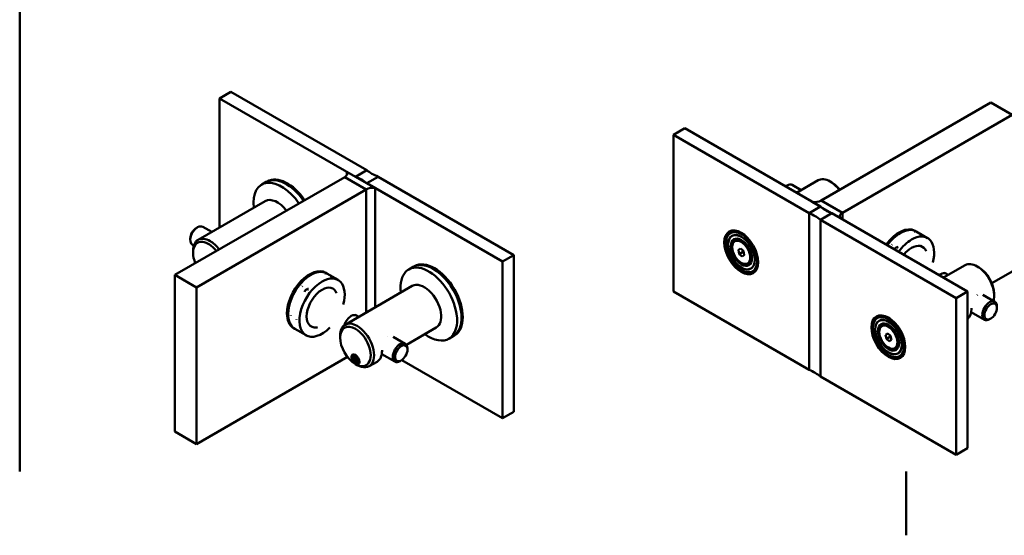
# Paper-space layout 'Layout1' of a CAD drawing. Extents: x 0 to 297, y 0 to 210.
# Drawn here: x 10 to 164, y 0 to 81 of the extents above; entities that cross this region are included whole.
import ezdxf

# ---------------------------------------------------------------- set-up
doc = ezdxf.new("R2010")
doc.units = 0
doc.layers.add('2dTransBorder', color=7, linetype='Continuous', lineweight=50)

# ---------------------------------------------------------------- blocks, each defined once
blk = doc.blocks.new('Default Border')
at = {"layer": '2dTransBorder', "linetype": 'Continuous', "lineweight": 50}
for points in [[(10, 10), (10, 200)], [(148.5, 0), (148.5, 10)]]:
    blk.add_lwpolyline(points, dxfattribs=at)

psp = doc.layouts.get("Layout1")

# ---------------------------------------------------------------- linework, layer by layer
at = {"linetype": 'Continuous', "lineweight": 50}
for p, q in [((43.0065, 69.3298), (41.2387, 68.3092)), ((64.2197, 57.0823), (43.0065, 69.3298)), ((41.2387, 68.3092), (62.4519, 56.0617)), ((41.2387, 48.1444), (41.2387, 68.3092)), ((135.1932, 52.3526), (161.7097, 67.6619)), ((161.7097, 67.6619), (165.0685, 65.7228)), ((165.0685, 65.7228), (138.552, 50.4134)), ((112.1239, 62.6099), (113.8916, 63.6305)), ((135.1048, 51.383), (113.8916, 63.6305)), ((112.1239, 62.6099), (133.3371, 50.3624)), ((112.1239, 38.115), (112.1239, 62.6099)), ((62.4519, 56.0617), (64.2197, 57.0823)), ((64.2197, 57.0823), (62.4519, 56.0617)), ((34.2561, 40.7014), (60.7726, 56.0107)), ((64.1313, 54.0715), (60.7726, 56.0107)), ((60.7726, 56.0107), (64.1313, 54.0715)), ((61.1261, 56.8272), (61.1261, 56.3053)), ((61.1261, 56.8272), (65.5455, 54.2756)), ((65.9875, 56.0617), (64.2197, 55.0411)), ((65.9875, 56.0617), (64.2197, 55.0411)), ((87.2007, 43.8143), (65.9875, 56.0617)), ((131.3548, 53.5481), (134.7324, 55.4982)), ((64.1313, 54.0715), (37.6148, 38.7622)), ((47.8099, 54.825), (48.517, 55.2333)), ((48.6938, 55.3354), (48.517, 55.2333)), ((64.1313, 54.0715), (64.1313, 34.8253)), ((64.1313, 34.8253), (64.1313, 54.0715)), ((64.2197, 55.0411), (85.4329, 42.7937)), ((65.5455, 54.2756), (65.5455, 35.6418)), ((129.7131, 54.5949), (129.8899, 54.697)), ((130.7005, 54.7773), (132.0922, 53.9738)), ((136.8726, 55.1593), (136.6074, 55.3124)), ((135.1932, 52.3526), (138.552, 50.4134)), ((138.552, 50.4134), (135.1932, 52.3526)), ((48.3528, 52.2517), (37.8611, 46.1943)), ((133.3371, 50.3624), (135.1048, 51.383)), ((133.3371, 50.3624), (135.1048, 51.383)), ((138.1984, 49.5969), (133.779, 52.1485)), ((133.3371, 25.8675), (133.3371, 50.3624)), ((133.3371, 50.3624), (133.3371, 25.8675)), ((136.8726, 50.3624), (135.1048, 49.3418)), ((135.1048, 49.3418), (136.8726, 50.3624)), ((135.1048, 49.3418), (135.1048, 24.8469)), ((135.1048, 49.3418), (156.318, 37.0943)), ((135.1048, 24.8469), (135.1048, 49.3418)), ((158.0858, 38.115), (136.8726, 50.3624)), ((138.552, 49.3928), (138.552, 50.4134)), ((138.552, 50.4134), (138.552, 49.3928)), ((37.6148, 48.0468), (37.7916, 48.1489)), ((38.6022, 48.2292), (39.9939, 47.4257)), ((36.6452, 46.3674), (36.6452, 46.1632)), ((121.032, 47.2418), (121.2088, 47.3438)), ((121.2882, 46.7979), (121.4803, 46.9088)), ((122.9468, 47.1654), (122.9338, 47.173)), ((150.0676, 47.4972), (149.8908, 47.5992)), ((151.8354, 46.4765), (150.0676, 47.4972)), ((36.981, 45.4211), (37.1973, 45.2962)), ((121.7305, 45.9707), (121.8189, 46.0218)), ((122.2885, 44.6226), (122.6307, 44.832)), ((122.2885, 44.6226), (122.6389, 44.8249)), ((122.4278, 43.9753), (122.2885, 44.6226)), ((122.6307, 44.832), (123.0593, 44.4598)), ((123.1225, 45.7474), (122.8189, 45.9227)), ((37.0845, 44.1715), (37.0845, 44.4777)), ((87.2007, 43.8143), (85.4329, 42.7937)), ((87.2007, 19.3194), (87.2007, 43.8143)), ((122.4278, 43.9753), (123.0822, 44.3531)), ((122.8563, 43.6031), (122.4278, 43.9753)), ((123.1986, 43.8125), (122.8563, 43.6031)), ((123.0593, 44.4598), (123.1986, 43.8125)), ((124.2331, 43.8238), (124.2331, 43.4732)), ((70.7909, 41.557), (71.498, 41.9652)), ((71.6748, 42.0673), (71.498, 41.9652)), ((85.4329, 42.7937), (85.4329, 18.2988)), ((123.7305, 42.5066), (123.8189, 42.5577)), ((124.2257, 41.71), (124.4178, 41.8209)), ((125.3733, 42.9626), (125.3733, 42.9476)), ((154.3358, 40.28), (157.7134, 42.2301)), ((159.8536, 41.8913), (159.5884, 42.0444)), ((34.2561, 40.7014), (34.2561, 16.2065)), ((37.6148, 38.7622), (34.2561, 40.7014)), ((57.9693, 40.949), (57.7925, 41.0511)), ((59.737, 39.9284), (57.9693, 40.949)), ((124.482, 41.2662), (124.6588, 41.3683)), ((155.0732, 40.7057), (154.7068, 40.9173)), ((161.8913, 39.3935), (165.0685, 41.2279)), ((37.6148, 38.7622), (37.6148, 14.2673)), ((71.3338, 38.9837), (60.8421, 32.9263)), ((133.3371, 25.8675), (112.1239, 38.115)), ((156.318, 37.0943), (158.0858, 38.115)), ((156.318, 37.0943), (156.318, 12.5994)), ((158.0858, 13.6201), (158.0858, 38.115)), ((162.3436, 36.5082), (160.4637, 37.5935)), ((162.2401, 37.7577), (162.2401, 37.4516)), ((162.6793, 35.5619), (162.6793, 35.766)), ((62.9748, 34.1576), (62.6085, 34.3691)), ((144.013, 33.9737), (144.1897, 34.0758)), ((145.9278, 33.8974), (145.9147, 33.9049)), ((160.7223, 33.7001), (158.6621, 34.8895)), ((161.7097, 33.8824), (161.5329, 33.7804)), ((52.9693, 32.2888), (52.7925, 32.3908)), ((75.0838, 32.4885), (70.4229, 29.7975)), ((144.2692, 33.5299), (144.4612, 33.6407)), ((144.7114, 32.7027), (144.7998, 32.7537)), ((146.1035, 32.4793), (145.7998, 32.6546)), ((54.737, 31.2682), (52.9693, 32.2888)), ((60.0655, 30.9034), (60.0655, 31.2096)), ((70.2452, 29.96), (68.3654, 31.0454)), ((77.0409, 30.7317), (77.748, 31.1399)), ((77.9248, 31.242), (77.748, 31.1399)), ((145.2695, 31.3545), (145.6117, 31.5639)), ((145.2695, 31.3545), (145.6199, 31.5568)), ((145.4088, 30.7072), (145.2695, 31.3545)), ((145.4088, 30.7072), (146.0632, 31.085)), ((145.6117, 31.5639), (146.0402, 31.1917)), ((146.0402, 31.1917), (146.1796, 30.5444)), ((145.8373, 30.335), (145.4088, 30.7072)), ((146.1796, 30.5444), (145.8373, 30.335)), ((146.7114, 29.2386), (146.7998, 29.2896)), ((147.214, 30.5558), (147.214, 30.2051)), ((148.3542, 29.6946), (148.3542, 29.6795)), ((37.6148, 14.2673), (61.2097, 27.8898)), ((62.0046, 27.7426), (62.0046, 27.8447)), ((62.1681, 27.794), (62.4175, 27.8551)), ((62.1972, 27.4253), (62.1681, 27.794)), ((62.4175, 27.8551), (62.6961, 27.5474)), ((68.624, 27.152), (66.5638, 28.3414)), ((70.581, 29.0137), (70.581, 29.2179)), ((147.2067, 28.442), (147.3987, 28.5528)), ((147.463, 27.9981), (147.6397, 28.1002)), ((62.1972, 27.4253), (62.5974, 27.6563)), ((62.4757, 27.1176), (62.1972, 27.4253)), ((62.4465, 26.9772), (62.5349, 26.9261)), ((62.4519, 26.7699), (62.7171, 26.6168)), ((62.4757, 27.1176), (62.7189, 27.258)), ((62.7251, 27.1786), (62.4757, 27.1176)), ((62.6961, 27.5474), (62.7251, 27.1786)), ((65.8295, 27.1455), (64.5921, 26.4311)), ((69.6114, 27.3343), (69.4346, 27.2323)), ((85.4329, 18.2988), (69.6936, 27.3858)), ((156.318, 12.5994), (135.1048, 24.8469)), ((87.2007, 19.3194), (85.4329, 18.2988)), ((34.2561, 16.2065), (37.6148, 14.2673)), ((158.0858, 13.6201), (156.318, 12.5994))]:
    psp.add_line(p, q, dxfattribs=at)
for points in [[(149.7773, 47.468), (149.8297, 47.4609)], [(150.6612, 46.9577), (150.6083, 46.9636)], [(146.1055, 45.0318), (146.105, 45.0482)], [(146.2418, 45.4268), (146.2946, 45.4851)], [(147.1256, 44.9165), (147.1141, 44.9025)], [(124.2596, 43.506), (124.2568, 43.6052)], [(57.679, 40.9199), (57.7313, 40.9128)], [(58.5629, 40.4096), (58.51, 40.4155)], [(154.7068, 40.9173), (154.4946, 41.0443)], [(54.1434, 38.8787), (54.1963, 38.937)], [(55.0273, 38.3684), (54.9749, 38.3093)], [(159.5917, 37.5517), (159.6322, 37.5738)], [(158.7045, 35.4103), (158.7059, 35.4976)], [(52.3757, 34.3225), (52.3799, 34.3858)], [(62.6085, 34.3691), (62.3963, 34.4962)], [(53.2595, 33.8122), (53.2563, 33.7494)], [(56.4198, 32.5036), (56.5199, 32.5188)], [(67.4933, 31.0036), (67.5338, 31.0257)], [(147.2406, 30.238), (147.2377, 30.3371)], [(66.6062, 28.8622), (66.6076, 28.9495)], [(62.441, 26.7763), (62.4413, 26.7761)]]:
    psp.add_lwpolyline(points, dxfattribs=at)
for centre, major_axis, ratio, start_param, end_param in [((70.601, 59.746), (7.8744, 0), 0.57735027, 3.76757367, 4.08640796), ((51.642, 49.8206), (-3.125, 5.4127), 0.57735027, 4.84001438, 6.28318531), ((51.642, 49.8206), (-3.125, 5.4127), 0.57735027, 4.84001438, 6.28318531), ((51.8188, 49.9227), (-3.125, 5.4127), 0.57735027, 4.84001438, 6.28318531), ((59.9286, 56.5663), (1.2799, 0), 0.57735027, 5.43234528, 6.64406801), ((59.3535, 53.2522), (-5.7689, 0), 0.57735027, 3.70858048, 4.14540115), ((136.6074, 52.2506), (-1.875, 3.2476), 0.57735027, 5.49778714, 6.28318531), ((50.9349, 49.4124), (-3.125, 5.4127), 0.57735027, 4.84001438, 7.21048053), ((65.0936, 53.5843), (-1.2799, 0), 0.57735027, 4.35150627, 5.56322901), ((129.7131, 53.4753), (-0.6856, -1.1875), 0.57735027, 3.92699082, 4.01191217), ((129.8899, 53.3732), (0.8106, 1.404), 0.57735027, 0.78539816, 0.99418486), ((129.8899, 53.3732), (0.8106, 1.404), 0.57735027, 0, 0.78539816), ((136.6074, 52.2506), (1.875, -3.2476), 0.57735027, 1.78455246, 2.35619449), ((136.8726, 52.4037), (-1.6875, 2.9228), 0.57735027, 4.95033011, 5.49778714), ((50.2278, 49.0041), (-1.875, 3.2476), 0.57735027, 4.92614511, 6.28318531), ((134.2309, 52.8399), (1.2799, 0), 0.57735027, 4.35150627, 5.56322901), ((139.9711, 53.1719), (5.7689, 0), 0.57735027, 3.70858048, 4.14540115), ((128.7235, 46.6782), (-7.8744, 0), 0.57735027, 3.76757367, 4.08640796), ((139.3959, 49.8579), (-1.2799, 0), 0.57735027, 5.43234528, 6.64406801), ((37.7916, 46.8251), (-0.8106, -1.404), 0.57735027, 3.92699082, 6.28318531), ((37.6148, 46.9272), (-0.6856, -1.1875), 0.57735027, 3.92699082, 5.49778714), ((37.7916, 46.8251), (0.8106, 1.404), 0.57735027, 0, 0.78539816), ((147.3908, 43.2691), (2.5, 4.3301), 0.57735027, 0, 1.39308573), ((147.5676, 43.167), (2.5, 4.3301), 0.57735027, 0, 1.39308573), ((147.5676, 43.167), (2.5, 4.3301), 0.57735027, 0, 0.78539816), ((39.7361, 42.9468), (-1.875, 3.2476), 0.57735027, 5.49778714, 7.06858347), ((122.9338, 44.3561), (-1.725, 2.9878), 0.57735027, 5.49225828, 6.28318531), ((123.0221, 44.4071), (-1.4813, 2.5656), 0.57735027, 0.08962714, 0.13000549), ((122.8189, 44.2897), (-1, 1.7321), 0.57735027, 5.25072693, 6.28318531), ((147.5676, 43.167), (2.5, 4.3301), 0.57735027, 0.78539816, 1.39308573), ((149.3354, 42.1464), (2.5, 4.3301), 0.57735027, 0.78539816, 1.39308573), ((149.3354, 42.1464), (2.5, 4.3301), 0.57735027, 5.14361522, 7.06858347), ((39.471, 42.7937), (-1.6875, 2.9228), 0.57735027, 5.49778714, 7.61604051), ((39.471, 42.7937), (1.6875, -2.9228), 0.57735027, 1.80873745, 2.35619449), ((39.7361, 42.9468), (-1.875, 3.2476), 0.57735027, 4.92614511, 5.49778714), ((122.8189, 44.2897), (1, -1.7321), 0.57735027, 0, 2.10913427), ((147.1256, 44.5429), (-0.5113, -0.3594), 0.78867513, 5.06326839, 5.20736003), ((147.1256, 44.5429), (-0.5113, -0.3594), 0.78867513, 4.03146003, 5.06326839), ((149.3354, 42.1464), (1.7069, 2.9565), 0.57735027, 0.78539816, 1.30890504), ((149.3354, 42.1464), (1.7069, 2.9565), 0.57735027, 5.84316954, 7.06858347), ((55.2925, 36.721), (2.5, 4.3301), 0.57735027, 0, 2.35619449), ((73.9159, 36.1443), (-3.125, 5.4127), 0.57735027, 4.11647036, 7.21048053), ((74.623, 36.5526), (-3.125, 5.4127), 0.57735027, 4.11647036, 6.28318531), ((74.623, 36.5526), (-3.125, 5.4127), 0.57735027, 3.14159265, 6.28318531), ((74.7998, 36.6546), (3.125, -5.4127), 0.57735027, 0, 3.14159265), ((123.0221, 44.4071), (1.4813, -2.5656), 0.57735027, 6.15317981, 6.19355817), ((122.9338, 44.3561), (1.725, -2.9878), 0.57735027, 0, 0.79092702), ((159.5884, 38.9825), (-1.875, 3.2476), 0.57735027, 5.49778714, 6.28318531), ((159.5884, 38.9825), (1.875, -3.2476), 0.57735027, 0.49264605, 2.35619449), ((159.8536, 39.1356), (-1.6875, 2.9228), 0.57735027, 3.92699082, 5.49778714), ((55.4693, 36.6189), (-2.5, -4.3301), 0.57735027, 3.92699082, 6.28318531), ((55.4693, 36.6189), (2.5, 4.3301), 0.57735027, 0, 2.35619449), ((55.4693, 36.6189), (2.5, 4.3301), 0.57735027, 0, 0.78539816), ((57.237, 35.5983), (2.5, 4.3301), 0.57735027, 5.14361522, 7.06858347), ((57.237, 35.5983), (-2.5, -4.3301), 0.57735027, 3.92699082, 7.42275539), ((55.0273, 37.9948), (-0.5113, -0.3594), 0.78867513, 4.03146003, 5.06326839), ((57.237, 35.5983), (1.7069, 2.9565), 0.57735027, 5.84316954, 7.06858347), ((73.2088, 35.7361), (-1.875, 3.2476), 0.57735027, 4.11647036, 6.28318531), ((55.0273, 37.9948), (-0.5113, -0.3594), 0.78867513, 5.06326839, 5.41829963), ((57.237, 35.5983), (-1.7069, -2.9565), 0.57735027, 3.92699082, 6.72320107), ((156.0529, 36.9412), (1.875, -3.2476), 0.57735027, 0.08823503, 0.78539816), ((161.5329, 35.1041), (-0.8106, -1.404), 0.57735027, 3.92699082, 7.06858347), ((161.5329, 35.1041), (0.8106, 1.404), 0.57735027, 5.49778714, 7.06858347), ((55.2925, 36.721), (-2.5, -4.3301), 0.57735027, 5.49778714, 6.28318531), ((55.4693, 36.6189), (-2.5, -4.3301), 0.57735027, 5.49778714, 6.28318531), ((73.9159, 36.1443), (3.125, -5.4127), 0.57735027, 5.35589009, 7.25806302), ((73.2088, 35.7361), (1.875, -3.2476), 0.57735027, 0, 0.97487771), ((74.623, 36.5526), (3.125, -5.4127), 0.57735027, 0, 0.97487771), ((145.9147, 31.088), (-1.725, 2.9878), 0.57735027, 5.49225828, 6.28318531), ((62.4519, 29.5256), (-1.6875, 2.9228), 0.57735027, 5.49778714, 8.63477643), ((62.7171, 29.6787), (-1.875, 3.2476), 0.57735027, 5.49778714, 7.06858347), ((62.7171, 29.6787), (1.875, -3.2476), 0.57735027, 5.49778714, 8.6393798), ((146.0031, 31.139), (-1.4813, 2.5656), 0.57735027, 0.08962714, 0.13000549), ((145.7998, 31.0216), (-1, 1.7321), 0.57735027, 5.25072693, 6.28318531), ((145.7998, 31.0216), (1, -1.7321), 0.57735027, 0, 2.10913427), ((62.4519, 29.5256), (1.6875, -2.9228), 0.57735027, 5.49629, 8.6393798), ((69.4346, 28.556), (-0.8106, -1.404), 0.57735027, 3.92699082, 7.06858347), ((69.4346, 28.556), (0.8106, 1.404), 0.57735027, 5.49778714, 7.06858347), ((145.9147, 31.088), (1.725, -2.9878), 0.57735027, 0, 0.79092702), ((62.4465, 27.4875), (-0.4375, 0.7578), 0.57735027, 3.92699082, 8.63033894), ((62.5349, 27.5385), (-0.375, 0.6495), 0.57735027, 5.57799177, 7.06858347), ((62.5349, 27.5385), (-0.375, 0.6495), 0.57735027, 5.57799177, 7.06858347), ((63.9545, 30.3931), (1.875, -3.2476), 0.57735027, 0, 0.78539816), ((146.0031, 31.139), (1.4813, -2.5656), 0.57735027, 6.15317981, 6.19355817), ((62.4465, 27.4875), (0.4375, -0.7578), 0.57735027, 5.50072748, 7.06858347), ((62.5349, 27.5385), (0.375, -0.6495), 0.57735027, 5.49778714, 6.98837884), ((62.5349, 27.5385), (0.375, -0.6495), 0.57735027, 5.49778714, 5.59295099), ((62.5349, 27.5385), (0.375, -0.6495), 0.57735027, 5.59295099, 6.98837884), ((128.7235, 22.1833), (7.8744, 0), 0.57735027, 0.62598102, 0.94481531)]:
    psp.add_ellipse(centre, major_axis=major_axis, ratio=ratio, start_param=start_param, end_param=end_param, dxfattribs=at)
for centre, major_axis in [((122.7305, 44.2387), (-1.875, 3.2476)), ((122.757, 44.254), (-1.725, 2.9878)), ((122.757, 44.254), (-1.4812, 2.5656)), ((122.757, 44.254), (-1.4687, 2.5439)), ((122.7305, 44.2387), (1, -1.7321)), ((161.7097, 35.0021), (0.6856, 1.1875)), ((145.7114, 30.9706), (-1.875, 3.2476)), ((145.738, 30.9859), (-1.725, 2.9878)), ((145.738, 30.9859), (-1.4812, 2.5656)), ((145.738, 30.9859), (-1.4687, 2.5439)), ((145.7114, 30.9706), (1, -1.7321)), ((69.6114, 28.4539), (0.6856, 1.1875)), ((62.4465, 27.4875), (0.3125, -0.5413))]:
    psp.add_ellipse(centre, major_axis=major_axis, ratio=0.57735027, dxfattribs=at)
for centre in [(122.757, 44.254), (145.738, 30.9859)]:
    psp.add_ellipse(centre, major_axis=(-1.1661, 2.0197), ratio=0.57735027, dxfattribs=at).dxf.unprotected_set("ltscale", 0)
for centre, major_axis, start_param, end_param in [((122.8605, 44.3138), (-0.9893, 1.7135), 5.49778714, 6.04329602), ((122.8605, 44.3138), (0.9893, -1.7135), 0.23988929, 0.78539816), ((153.8962, 39.5132), (0.8106, 1.404), 0.78539816, 0.99418486), ((153.8962, 39.5132), (0.8106, 1.404), 0, 0.78539816), ((61.7979, 32.9651), (0.8106, 1.404), 0.78539816, 1.96396556), ((61.7979, 32.9651), (0.8106, 1.404), 0, 0.78539816), ((145.8415, 31.0457), (-0.9893, 1.7135), 5.49778714, 6.04329602), ((145.8415, 31.0457), (0.9893, -1.7135), 0.23988929, 0.78539816)]:
    psp.add_ellipse(centre, major_axis=major_axis, ratio=0.57735027, start_param=start_param, end_param=end_param, dxfattribs=at).dxf.unprotected_set("ltscale", 0)

# ---------------------------------------------------------------- block references
at = {"layer": '2dTransBorder'}
psp.add_blockref('Default Border', (0, 0), dxfattribs=at)

doc.saveas('drawing.dxf')
